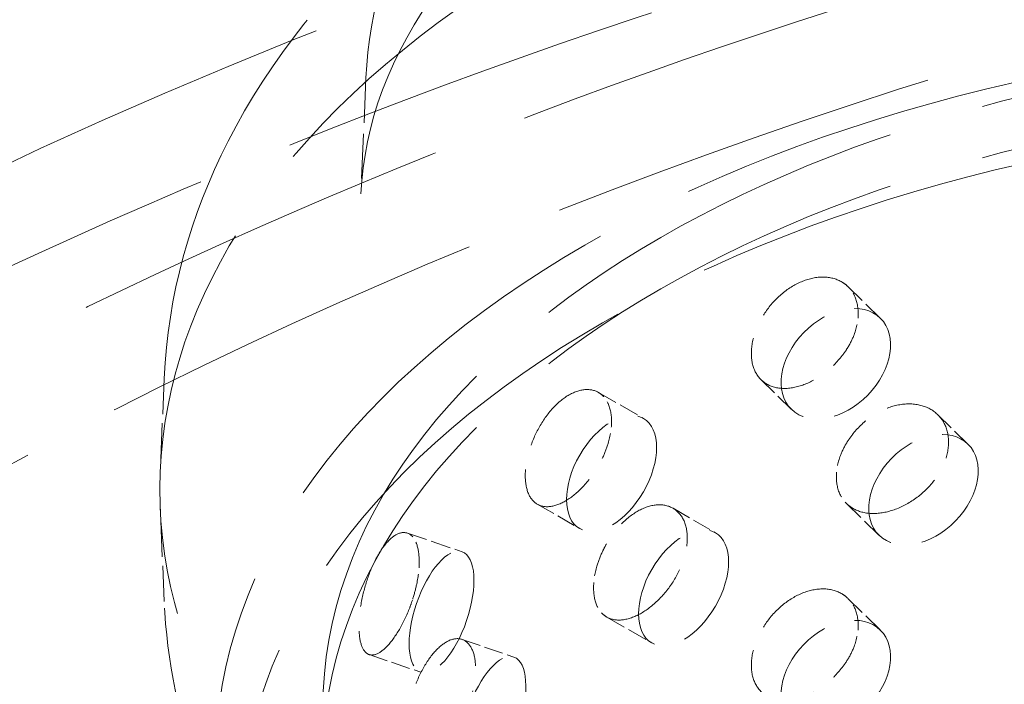
# Model space of a CAD drawing. Units: millimetres. Extents: x 0 to 5880, y 0 to 4158.
# Drawn here: x 4945 to 5023, y 2383 to 2435 of the extents above; entities that cross this region are included whole.
import ezdxf

# ---------------------------------------------------------------- set-up
doc = ezdxf.new("R2010")
doc.units = ezdxf.units.MM
doc.header["$LTSCALE"] = 14
doc.linetypes.add('DASHED', pattern=[0.2068, 0.1655, -0.0413])
doc.layers.add('Hidden (ISO)', color=1, linetype='DASHED', lineweight=18, true_color=0xff0000)

msp = doc.modelspace()

# ---------------------------------------------------------------- linework, layer by layer
at = {"layer": 'Hidden (ISO)', "ltscale": 1.519408464431763}
msp.add_line((4972.461080183756, 2430.398854056434), (4972.071226060042, 2421.286297090379), dxfattribs=at)
at = {"layer": 'Hidden (ISO)', "ltscale": 0.6798174977302551}
for p, q in [((5010.315914203842, 2414.00717274626), (5012.86111249762, 2411.522433117589)), ((5010.216279772957, 2396.955342122677), (5012.761478066735, 2394.470602494006)), ((5010.315914203842, 2389.512275318429), (5012.86111249762, 2387.027535689757))]:
    msp.add_line(p, q, dxfattribs=at)
at = {"layer": 'Hidden (ISO)', "ltscale": 1.215598225593567}
for p, q in [((4956.619655541798, 2406.798980282057), (4956.307748774414, 2399.508386151989)), ((4956.619655541797, 2389.26979855886), (4956.307748774414, 2396.560392688961))]:
    msp.add_line(p, q, dxfattribs=at)
at = {"layer": 'Hidden (ISO)', "ltscale": 0.6342524886131287}
for p, q in [((5003.50091129942, 2406.685113174621), (5005.875541850703, 2404.366889620624)), ((5017.372418162368, 2403.944369544967), (5019.747048713651, 2401.62614599097))]:
    msp.add_line(p, q, dxfattribs=at)
at = {"layer": 'Hidden (ISO)', "ltscale": 0.6796687245368958}
for p, q in [((4990.716203267979, 2405.693204413489), (4994.250951269031, 2403.652416703564)), ((4991.373057517471, 2388.05148798544), (4994.907805518523, 2386.010700275514))]:
    msp.add_line(p, q, dxfattribs=at)
at = {"layer": 'Hidden (ISO)', "ltscale": 0.6399773955345154}
for p, q in [((4985.92259533913, 2396.913789857807), (4989.25095126903, 2394.99216266572)), ((4996.579449588622, 2396.592581505447), (4999.907805518524, 2394.670954313359))]:
    msp.add_line(p, q, dxfattribs=at)
at = {"layer": 'Hidden (ISO)', "ltscale": 0.679341733455658}
msp.add_line((4975.716041698125, 2394.641502148368), (4980.016725335461, 2393.173059535774), dxfattribs=at)
at = {"layer": 'Hidden (ISO)', "ltscale": 0.6437150239944458}
for p, q in [((4980.013880257116, 2386.292652471331), (4984.089056661463, 2384.901207949807)), ((4972.710274966758, 2385.100949304074), (4976.785451371106, 2383.70950478255))]:
    msp.add_line(p, q, dxfattribs=at)
at = {"layer": 'Hidden (ISO)', "ltscale": 12.92249393463135}
msp.add_ellipse((5186.594232529413, 2250.903619203047), major_axis=(384.9999999999996, -2.292610545850948e-11), ratio=0.5773502691896256, start_param=0.3154742206239742, end_param=2.356194490192586, dxfattribs=at)
at = {"layer": 'Hidden (ISO)', "ltscale": 13.05515575408936}
msp.add_ellipse((5186.594232529413, 2242.738653393769), major_axis=(384.9999999999999, 3.740063814205997e-14), ratio=0.5773502691896256, start_param=0, end_param=2.356194490192346, dxfattribs=at)
at = {"layer": 'Hidden (ISO)', "ltscale": 12.95047855377197}
msp.add_ellipse((5186.594232529413, 2250.903619203047), major_axis=(365.9999999999997, 1.244421232726723e-13), ratio=0.5773502691896256, start_param=0, end_param=2.356194490192342, dxfattribs=at)
at = {"layer": 'Hidden (ISO)', "ltscale": 13.24575042724609}
msp.add_ellipse((5186.594232529413, 2250.903619203047), major_axis=(353.9999999999995, -7.771561172376096e-14), ratio=0.5773502691896256, start_param=5.497787143782139, end_param=8.639379797371932, dxfattribs=at)
at = {"layer": 'Hidden (ISO)', "ltscale": 13.35343647003174}
msp.add_ellipse((5059.668557602, 2398.034389420472), major_axis=(103.392334341509, -2.720046410331634e-14), ratio=0.5773502691896258, start_param=1.122561171053108, end_param=6.731420462921373, dxfattribs=at)
at = {"layer": 'Hidden (ISO)', "ltscale": 13.42840766906738}
msp.add_ellipse((5059.668557602, 2376.848221295954), major_axis=(99.00182807596998, -5.925815393936773e-12), ratio=0.5773502691896258, dxfattribs=at)
at = {"layer": 'Hidden (ISO)', "ltscale": 13.10605907440186}
for centre, major_axis, ratio in [((5059.668557602, 2380.887961220985), (90.58620920879136, -5.424549698318514e-12), 0.5773502691896258), ((5059.668557602, 2376.848221295952), (90.58620920879142, -5.420663917732327e-12), 0.5773502691896257)]:
    msp.add_ellipse(centre, major_axis=major_axis, ratio=ratio, dxfattribs=at)
at = {"layer": 'Hidden (ISO)', "ltscale": 13.16366577148438}
msp.add_ellipse((5059.668557602, 2371.540993518572), major_axis=(97.05000000000294, -5.805356195764944e-12), ratio=0.5773502691896257, dxfattribs=at)
at = {"layer": 'Hidden (ISO)', "ltscale": 4.27196216583252}
for centre, major_axis, ratio in [((5009.368327174161, 2407.944661369107), (3.492785323457589, 3.577771748482463), 0.7027929221095203), ((4991.75095126903, 2399.322289684641), (2.49999999999974, 4.330127018922344), 0.5773502691896255), ((5016.254263390192, 2398.048374242488), (3.492785323457587, 3.577771748482462), 0.7027929221095206), ((4997.407805518523, 2390.340827294437), (2.499999999999739, 4.330127018922343), 0.5773502691896255), ((4978.401088353283, 2388.441282159162), (1.615636982176869, 4.73177737661256), 0.4156305755107871), ((5009.368327174161, 2383.449763941275), (3.492785323457589, 3.577771748482463), 0.7027929221095203), ((4982.473419679287, 2380.169430573194), (1.615636982176868, 4.731777376612557), 0.4156305755107872)]:
    msp.add_ellipse(centre, major_axis=major_axis, ratio=ratio, dxfattribs=at)
at = {"layer": 'Hidden (ISO)', "ltscale": 13.21455764770508}
msp.add_open_spline([(4972.461080183756, 2430.398854056414), (4972.691080620043, 2435.7749471908), (4974.349358224977, 2441.108336046123), (4980.343748731579, 2451.288687857534), (4984.773808076442, 2456.115654078599), (4996.022255349418, 2464.787117230854), (5002.90814593397, 2468.601962730736), (5018.362206752504, 2474.756833917166), (5026.93200197853, 2477.092448861982), (5044.865627459053, 2480.060588882786), (5054.224323084545, 2480.696415253845), (5072.806226727351, 2480.216598146095), (5082.026177185613, 2479.102543232313), (5099.426055870924, 2475.225715096766), (5107.601678137393, 2472.461863991745), (5122.096581555325, 2465.521499301341), (5128.411033722492, 2461.343190320306), (5138.468797012748, 2451.947535210128), (5142.229807660466, 2446.730264978122), (5145.90656774013, 2437.694055073498), (5146.719636248304, 2434.054561748237), (5146.876035020244, 2430.398854056414)], degree=3, knots=[5.522482366697714, 5.522482366697714, 5.522482366697714, 5.522482366697714, 5.825485442633913, 5.825485442633913, 6.140601265755776, 6.140601265755776, 6.46472115760848, 6.46472115760848, 6.789403701061612, 6.789403701061612, 7.113278253439795, 7.113278253439795, 7.436888406094032, 7.436888406094032, 7.760954713290628, 7.760954713290628, 8.085804041545382, 8.085804041545382, 8.408644491508195, 8.408644491508195, 8.614684574456355, 8.614684574456355, 8.614684574456355, 8.614684574456355], dxfattribs=at)
at = {"layer": 'Hidden (ISO)', "ltscale": 13.29728317260742}
msp.add_open_spline([(4956.619655541798, 2406.798980282062), (4956.895256527914, 2413.240953146157), (4958.660808068791, 2419.593198917535), (4964.919335484634, 2431.870095387072), (4969.644761969669, 2437.693254266225), (4981.942002850031, 2448.625868929807), (4989.834716013799, 2453.546957905192), (5007.760124279685, 2461.653411854831), (5017.861516191981, 2464.774423610586), (5039.008756465236, 2468.87019339481), (5050.04270471901, 2469.859445497574), (5072.020326923895, 2469.679395093269), (5082.959610233863, 2468.519962294311), (5094.341856713937, 2466.117249022548), (5095.321693181515, 2465.900148007074), (5096.296287179044, 2465.673853426012)], degree=3, knots=[5.522482366697735, 5.522482366697735, 5.522482366697735, 5.522482366697735, 5.784026790242928, 5.784026790242928, 6.073751738831759, 6.073751738831759, 6.404115028250147, 6.404115028250147, 6.744918942781667, 6.744918942781667, 7.082772244831568, 7.082772244831568, 7.419108776692738, 7.419108776692738, 7.450960235045491, 7.450960235045491, 7.450960235045491, 7.450960235045491], dxfattribs=at)
at = {"layer": 'Hidden (ISO)', "ltscale": 14.62666988372803}
msp.add_open_spline([(4972.071226060042, 2421.286297090378), (4972.30305183204, 2426.705056121081), (4974.296969153345, 2432.211823626038), (4981.673329098581, 2442.227651115751), (4986.510647828499, 2446.710416817059), (4998.485055242622, 2454.554056854738), (5005.509494965735, 2457.947972444803), (5021.203767578187, 2463.389643717696), (5029.876277439304, 2465.431988362443), (5048.002797434456, 2467.903809423619), (5057.458372458788, 2468.323242194218), (5074.764682929032, 2467.533308924399), (5082.647231029585, 2466.553623571434), (5090.139024134602, 2465.001572218245)], degree=3, knots=[5.522482366698099, 5.522482366698099, 5.522482366698099, 5.522482366698099, 5.899828326661576, 5.899828326661576, 6.220233532483569, 6.220233532483569, 6.527757048083208, 6.527757048083208, 6.83664320439402, 6.83664320439402, 7.147477506979782, 7.147477506979782, 7.413097186271198, 7.413097186271198, 7.413097186271198, 7.413097186271198], dxfattribs=at)
at = {"layer": 'Hidden (ISO)', "ltscale": 3.398975849151611}
for points, knots in [([(5010.266088203425, 2414.054480110506), (5010.141791504479, 2414.169249577062), (5010.007321014546, 2414.269567312184), (5009.485602391834, 2414.585741759955), (5009.004552974364, 2414.731694046173), (5007.957652828124, 2414.772992782081), (5007.39198820761, 2414.668174680332), (5006.337338237383, 2414.273320231282), (5005.778130921966, 2413.956676042334), (5004.755814430588, 2413.140107342542), (5004.292506321568, 2412.640357552984), (5003.564090018433, 2411.620406514699), (5003.25007838384, 2411.032248172892), (5002.834264426318, 2409.854375860894), (5002.732297062728, 2409.264826950811), (5002.732297062728, 2408.752103401982), (5002.732297062728, 2408.239379853153), (5002.834264426318, 2407.735492215565), (5003.25007838384, 2406.902577838233), (5003.564090018433, 2406.573352221845), (5004.292506321568, 2406.143530929619), (5004.755814430588, 2406.014503145383), (5005.778130921966, 2405.996991753962), (5006.337338237383, 2406.108354422005), (5007.39198820761, 2406.503208871055), (5007.957652828124, 2406.812702426475), (5009.004552974364, 2407.604465591203), (5009.485602391834, 2408.086910687621), (5010.007321014546, 2408.76326436251), (5010.141791504479, 2408.955850434885), (5010.266088203425, 2409.15550062494)], [1.814900289585045, 1.814900289585045, 1.814900289585045, 1.814900289585045, 1.884386672029024, 1.884386672029024, 2.072778892862772, 2.072778892862772, 2.26117111369652, 2.26117111369652, 2.44987503454995, 2.44987503454995, 2.638578955403381, 2.638578955403381, 2.826965616464302, 2.826965616464302, 3.015352277525223, 3.015352277525223, 3.015352277525223, 3.203738938586144, 3.203738938586144, 3.392125599647065, 3.392125599647065, 3.580829520500495, 3.580829520500495, 3.769533441353925, 3.769533441353925, 3.957925662187673, 3.957925662187673, 4.146317883021422, 4.146317883021422, 4.2158042654654, 4.2158042654654, 4.2158042654654, 4.2158042654654]), ([(4991.043844487845, 2405.446014041599), (4990.941733709066, 2405.54427018429), (4990.83135985103, 2405.626729878436), (4990.403604412266, 2405.873653200597), (4990.010139095576, 2405.95582161724), (4989.157758087359, 2405.858593811843), (4988.699095891855, 2405.679065101474), (4987.847660685039, 2405.145187850883), (4987.398202485808, 2404.7549753307), (4986.580098325719, 2403.804173156946), (4986.211188943645, 2403.24372450225), (4985.632754460145, 2402.128456602082), (4985.384374875261, 2401.499279525207), (4985.055918675341, 2400.267122901239), (4984.975603823, 2399.664279000651), (4984.975603823, 2399.151555451822), (4984.975603823, 2398.638831902993), (4985.055918675341, 2398.14823925591), (4985.384374875261, 2397.369609190549), (4985.632754460145, 2397.081402309228), (4986.211188943645, 2396.746897878884), (4986.580098325719, 2396.678568959787), (4987.398202485808, 2396.795291042328), (4987.847660685039, 2396.980222041605), (4988.699095891855, 2397.514099292197), (4989.157758087359, 2397.898303456236), (4990.010139095576, 2398.82859316227), (4990.403604412266, 2399.374822128263), (4990.83135985103, 2400.120426928762), (4990.941733709066, 2400.330871042113), (4991.043844487845, 2400.547034556033)], [1.814900289585066, 1.814900289585066, 1.814900289585066, 1.814900289585066, 1.884386672029024, 1.884386672029024, 2.072778892862773, 2.072778892862773, 2.261171113696521, 2.261171113696521, 2.449875034549951, 2.449875034549951, 2.638578955403381, 2.638578955403381, 2.826965616464302, 2.826965616464302, 3.015352277525223, 3.015352277525223, 3.015352277525223, 3.203738938586144, 3.203738938586144, 3.392125599647065, 3.392125599647065, 3.580829520500495, 3.580829520500495, 3.769533441353925, 3.769533441353925, 3.957925662187673, 3.957925662187673, 4.146317883021422, 4.146317883021422, 4.215804265465382, 4.215804265465382, 4.215804265465382, 4.215804265465382]), ([(5010.266088203425, 2396.908051911024), (5010.390384902372, 2396.793282444468), (5010.525189351, 2396.692638683508), (5011.049870615201, 2396.373571968864), (5011.536983627446, 2396.22170012256), (5012.610861960951, 2396.154064039511), (5013.197795680437, 2396.238118268673), (5014.305190298808, 2396.581480966465), (5014.89940652766, 2396.863947844048), (5015.998318918312, 2397.605740104305), (5016.502861657868, 2398.065234751145), (5017.301630622352, 2399.016504285884), (5017.649411922313, 2399.571695127284), (5018.111521727565, 2400.70437130357), (5018.225653548799, 2401.282044710656), (5018.225653548799, 2402.307491808313), (5018.111521727565, 2402.8232549489), (5017.649411922313, 2403.701365461944), (5017.301630622352, 2404.063558578738), (5016.502861657868, 2404.56206137451), (5015.998318918312, 2404.731344301464), (5014.89940652766, 2404.82363213242), (5014.305190298808, 2404.746446775743), (5013.197795680437, 2404.40308407795), (5012.610861960951, 2404.114354395118), (5011.536983627446, 2403.34892857753), (5011.049870615201, 2402.872403041197), (5010.525189351, 2402.198941633183), (5010.390384902372, 2402.006681586644), (5010.266088203425, 2401.80703139659)], [0.3072241508224323, 0.3072241508224323, 0.3072241508224323, 0.3072241508224323, 0.3767105332664119, 0.3767105332664119, 0.5651027541001603, 0.5651027541001603, 0.7534949749339087, 0.7534949749339087, 0.9421988957873386, 0.9421988957873386, 1.130902816640769, 1.130902816640769, 1.319289477701689, 1.319289477701689, 1.50767613876261, 1.50767613876261, 1.696062799823531, 1.696062799823531, 1.884449460884452, 1.884449460884452, 2.073153381737882, 2.073153381737882, 2.261857302591312, 2.261857302591312, 2.450249523425061, 2.450249523425061, 2.638641744258809, 2.638641744258809, 2.708128126702789, 2.708128126702789, 2.708128126702789, 2.708128126702789]), ([(4991.043844487845, 2388.299585842117), (4991.145955266622, 2388.201329699426), (4991.256793024943, 2388.118602172326), (4991.68866385358, 2387.869302828715), (4992.090552078212, 2387.782271443904), (4992.980408345945, 2387.857862898132), (4993.46861533613, 2388.020333913338), (4994.39331785916, 2388.511910259191), (4994.891406757833, 2388.874045831959), (4995.815909882941, 2389.763418534619), (4996.242098075674, 2390.290797252562), (4996.918259074887, 2391.349642722575), (4997.213547926171, 2391.951736721867), (4997.606313447215, 2393.146764341972), (4997.703525884358, 2393.739852417427), (4997.703525884358, 2394.765299515085), (4997.606313447215, 2395.265647987302), (4997.213547926171, 2396.081407056527), (4996.918259074887, 2396.396697015428), (4996.242098075674, 2396.787623875927), (4995.815909882941, 2396.889022731778), (4994.891406757833, 2396.833730120331), (4994.39331785916, 2396.676876068468), (4993.46861533613, 2396.185299722616), (4992.980408345945, 2395.818153253738), (4992.090552078212, 2394.909499898874), (4991.68866385358, 2394.368133901049), (4991.256793024943, 2393.624905122001), (4991.145955266622, 2393.414728841603), (4991.043844487845, 2393.198565327684)], [0.3072241508224518, 0.3072241508224518, 0.3072241508224518, 0.3072241508224518, 0.3767105332664119, 0.3767105332664119, 0.5651027541001603, 0.5651027541001603, 0.7534949749339088, 0.7534949749339088, 0.9421988957873387, 0.9421988957873387, 1.130902816640769, 1.130902816640769, 1.31928947770169, 1.31928947770169, 1.507676138762611, 1.507676138762611, 1.696062799823531, 1.696062799823531, 1.884449460884452, 1.884449460884452, 2.073153381737882, 2.073153381737882, 2.261857302591312, 2.261857302591312, 2.450249523425061, 2.450249523425061, 2.638641744258809, 2.638641744258809, 2.708128126702769, 2.708128126702769, 2.708128126702769, 2.708128126702769]), ([(4976.133543881265, 2394.34804645798), (4976.060035018424, 2394.433493553689), (4975.980692987713, 2394.502116072735), (4975.673778180288, 2394.695455264939), (4975.39261983729, 2394.728419127512), (4974.788316200681, 2394.524946132904), (4974.465475862771, 2394.288417518798), (4973.87075422477, 2393.649062937782), (4973.559286253374, 2393.203351277645), (4972.996798917728, 2392.15185386748), (4972.745468195831, 2391.546167194082), (4972.353360697896, 2390.360111552161), (4972.186219765515, 2389.700627945912), (4971.965759434216, 2388.42843538079), (4971.912143570674, 2387.815823069242), (4971.912143570674, 2387.303099520413), (4971.912143570674, 2386.790375971584), (4971.965759434216, 2386.309551735461), (4972.186219765515, 2385.570957611253), (4972.353360697896, 2385.313057259308), (4972.745468195831, 2385.049340570718), (4972.996798917728, 2385.02624967032), (4973.559286253374, 2385.243666989272), (4973.87075422477, 2385.484097128504), (4974.465475862771, 2386.123451709521), (4974.788316200681, 2386.564655777298), (4975.39261983729, 2387.601190672542), (4975.673778180288, 2388.196624192606), (4975.980692987713, 2388.995813123061), (4976.060035018424, 2389.220094411512), (4976.133543881265, 2389.449066972414)], [1.814900289585022, 1.814900289585022, 1.814900289585022, 1.814900289585022, 1.884386672029023, 1.884386672029023, 2.072778892862771, 2.072778892862771, 2.261171113696519, 2.261171113696519, 2.449875034549949, 2.449875034549949, 2.63857895540338, 2.63857895540338, 2.826965616464301, 2.826965616464301, 3.015352277525222, 3.015352277525222, 3.015352277525222, 3.203738938586143, 3.203738938586143, 3.392125599647064, 3.392125599647064, 3.580829520500495, 3.580829520500495, 3.769533441353925, 3.769533441353925, 3.957925662187673, 3.957925662187673, 4.146317883021421, 4.146317883021421, 4.215804265465422, 4.215804265465422, 4.215804265465422, 4.215804265465422]), ([(5010.266088203425, 2389.559582682674), (5010.141791504479, 2389.67435214923), (5010.007321014546, 2389.774669884353), (5009.485602391834, 2390.090844332122), (5009.004552974364, 2390.236796618341), (5007.957652828124, 2390.278095354249), (5007.39198820761, 2390.1732772525), (5006.337338237383, 2389.77842280345), (5005.778130921966, 2389.461778614503), (5004.755814430588, 2388.645209914711), (5004.292506321568, 2388.145460125153), (5003.564090018433, 2387.125509086867), (5003.25007838384, 2386.53735074506), (5002.834264426318, 2385.359478433062), (5002.732297062728, 2384.769929522979), (5002.732297062728, 2384.25720597415), (5002.732297062728, 2383.744482425321), (5002.834264426318, 2383.240594787733), (5003.25007838384, 2382.407680410401), (5003.564090018433, 2382.078454794013), (5004.292506321568, 2381.648633501787), (5004.755814430588, 2381.519605717552), (5005.778130921966, 2381.50209432613), (5006.337338237383, 2381.613456994173), (5007.39198820761, 2382.008311443223), (5007.957652828124, 2382.317804998642), (5009.004552974364, 2383.109568163371), (5009.485602391834, 2383.592013259789), (5010.007321014546, 2384.268366934678), (5010.141791504479, 2384.460953007053), (5010.266088203425, 2384.660603197108)], [1.814900289585046, 1.814900289585046, 1.814900289585046, 1.814900289585046, 1.884386672029023, 1.884386672029023, 2.072778892862771, 2.072778892862771, 2.261171113696519, 2.261171113696519, 2.449875034549949, 2.449875034549949, 2.638578955403379, 2.638578955403379, 2.8269656164643, 2.8269656164643, 3.015352277525222, 3.015352277525222, 3.015352277525222, 3.203738938586142, 3.203738938586142, 3.392125599647063, 3.392125599647063, 3.580829520500493, 3.580829520500493, 3.769533441353924, 3.769533441353924, 3.957925662187672, 3.957925662187672, 4.14631788302142, 4.14631788302142, 4.215804265465398, 4.215804265465398, 4.215804265465398, 4.215804265465398]), ([(4976.133543881265, 2377.201618258498), (4976.207052744107, 2377.116171162789), (4976.286959468133, 2377.047355832601), (4976.598883828733, 2376.852306158536), (4976.890295150556, 2376.815841477887), (4977.540216410552, 2377.003738608815), (4977.899020830744, 2377.227987502905), (4978.582928798093, 2377.836889947117), (4978.953593609242, 2378.262389201657), (4979.645597537369, 2379.269663948758), (4979.96665221172, 2379.851543797115), (4980.477719563337, 2380.996981311067), (4980.70196188142, 2381.636967991927), (4981.000704216079, 2382.8824316369), (4981.07488905418, 2383.488020795552), (4981.07488905418, 2384.51346789321), (4981.000704216079, 2385.001315282228), (4980.70196188142, 2385.766638326586), (4980.477719563337, 2386.044035603921), (4979.96665221172, 2386.348370420481), (4979.645597537369, 2386.395268145917), (4978.953593609242, 2386.222073490029), (4978.582928798093, 2386.001855756394), (4977.899020830744, 2385.392953312182), (4977.540216410552, 2384.964028964422), (4976.890295150556, 2383.943069932857), (4976.598883828733, 2383.351137230869), (4976.286959468133, 2382.553658782275), (4976.207052744107, 2382.329570304966), (4976.133543881265, 2382.100597744065)], [0.3072241508224512, 0.3072241508224512, 0.3072241508224512, 0.3072241508224512, 0.376710533266412, 0.376710533266412, 0.5651027541001601, 0.5651027541001601, 0.7534949749339083, 0.7534949749339083, 0.9421988957873384, 0.9421988957873384, 1.130902816640769, 1.130902816640769, 1.31928947770169, 1.31928947770169, 1.507676138762611, 1.507676138762611, 1.696062799823531, 1.696062799823531, 1.884449460884452, 1.884449460884452, 2.073153381737882, 2.073153381737882, 2.261857302591312, 2.261857302591312, 2.450249523425061, 2.450249523425061, 2.638641744258809, 2.638641744258809, 2.708128126702769, 2.708128126702769, 2.708128126702769, 2.708128126702769])]:
    msp.add_open_spline(points, degree=3, knots=knots, dxfattribs=at)
at = {"layer": 'Hidden (ISO)', "ltscale": 0.8748756647109985}
for points, knots in [([(5010.266088203425, 2409.15550062494), (5010.478719936327, 2409.497037980681), (5010.661073100127, 2409.859439591632), (5011.020656220278, 2410.800775316376), (5011.129452873026, 2411.383687117798), (5011.129452873026, 2412.408963325836), (5011.020656220278, 2412.919655018658), (5010.661073100127, 2413.618998950129), (5010.478719936327, 2413.858146412468), (5010.266088203425, 2414.054480110506)], [1.200451987940177, 1.200451987940177, 1.200451987940177, 1.200451987940177, 1.319320872129405, 1.319320872129405, 1.507676138762611, 1.507676138762611, 1.696031405395818, 1.696031405395818, 1.814900289585045, 1.814900289585045, 1.814900289585045, 1.814900289585045]), ([(4991.043844487845, 2400.547034556033), (4991.218523236545, 2400.916820905506), (4991.368601977472, 2401.303468869807), (4991.664769934266, 2402.292632652252), (4991.754594368211, 2402.890031140969), (4991.754594368211, 2403.915307349007), (4991.664769934266, 2404.411512354534), (4991.368601977472, 2405.063028228305), (4991.218523236545, 2405.277929337294), (4991.043844487845, 2405.446014041599)], [1.20045198794016, 1.20045198794016, 1.20045198794016, 1.20045198794016, 1.319320872129405, 1.319320872129405, 1.507676138762611, 1.507676138762611, 1.696031405395818, 1.696031405395818, 1.814900289585066, 1.814900289585066, 1.814900289585066, 1.814900289585066]), ([(5010.266088203425, 2401.80703139659), (5010.053456470523, 2401.465494040849), (5009.87206911641, 2401.102149562065), (5009.515190124414, 2400.158173943052), (5009.407968819018, 2399.573724215096), (5009.407968819018, 2399.061086111076), (5009.407968819018, 2398.548448007057), (5009.515190124414, 2398.03929424077), (5009.87206911641, 2397.342590203567), (5010.053456470523, 2397.104385609062), (5010.266088203425, 2396.908051911024)], [2.708128126702789, 2.708128126702789, 2.708128126702789, 2.708128126702789, 2.826997010892015, 2.826997010892015, 3.015352277525221, 3.015352277525221, 3.015352277525221, 3.203707544158427, 3.203707544158427, 3.322576428347653, 3.322576428347653, 3.322576428347653, 3.322576428347653]), ([(4976.133543881265, 2389.449066972414), (4976.259293937559, 2389.840765487533), (4976.367668256371, 2390.246264061902), (4976.581811727853, 2391.272648072107), (4976.64701994346, 2391.881354068762), (4976.64701994346, 2392.906630276801), (4976.581811727853, 2393.391527774389), (4976.367668256371, 2394.0058234204), (4976.259293937559, 2394.201873919319), (4976.133543881265, 2394.34804645798)], [1.2004519879402, 1.2004519879402, 1.2004519879402, 1.2004519879402, 1.319320872129405, 1.319320872129405, 1.507676138762611, 1.507676138762611, 1.696031405395817, 1.696031405395817, 1.814900289585022, 1.814900289585022, 1.814900289585022, 1.814900289585022]), ([(4991.043844487845, 2393.198565327684), (4990.869165739144, 2392.82877897821), (4990.720428599425, 2392.441356440092), (4990.428016932978, 2391.450023962403), (4990.340380805837, 2390.851362054163), (4990.340380805837, 2390.338723950144), (4990.340380805837, 2389.826085846125), (4990.428016932978, 2389.331144260122), (4990.720428599425, 2388.681797081594), (4990.869165739144, 2388.467670546424), (4991.043844487845, 2388.299585842117)], [2.708128126702769, 2.708128126702769, 2.708128126702769, 2.708128126702769, 2.826997010892015, 2.826997010892015, 3.015352277525221, 3.015352277525221, 3.015352277525221, 3.203707544158427, 3.203707544158427, 3.322576428347673, 3.322576428347673, 3.322576428347673, 3.322576428347673]), ([(5010.266088203425, 2384.660603197108), (5010.478719936327, 2385.002140552849), (5010.661073100127, 2385.3645421638), (5011.020656220278, 2386.305877888544), (5011.129452873026, 2386.888789689966), (5011.129452873026, 2387.914065898004), (5011.020656220278, 2388.424757590825), (5010.661073100127, 2389.124101522298), (5010.478719936327, 2389.363248984636), (5010.266088203425, 2389.559582682674)], [1.200451987940177, 1.200451987940177, 1.200451987940177, 1.200451987940177, 1.319320872129405, 1.319320872129405, 1.507676138762611, 1.507676138762611, 1.696031405395817, 1.696031405395817, 1.814900289585046, 1.814900289585046, 1.814900289585046, 1.814900289585046])]:
    msp.add_open_spline(points, degree=3, knots=knots, dxfattribs=at)
at = {"layer": 'Hidden (ISO)', "ltscale": 13.38812065124512}
msp.add_open_spline([(5162.717459662202, 2389.269798558848), (5162.441858676086, 2382.827825694753), (5160.676307135209, 2376.475579923374), (5154.417779719366, 2364.198683453838), (5149.692353234331, 2358.375524574685), (5137.395112353969, 2347.442909911103), (5129.502399190201, 2342.521820935718), (5111.576990924314, 2334.415366986079), (5101.475599012019, 2331.294355230324), (5080.328358738764, 2327.1985854461), (5069.29441048499, 2326.209333343335), (5047.316788280104, 2326.389383747642), (5036.377504970137, 2327.548816546599), (5015.527871033693, 2331.950029633857), (5005.625712995025, 2335.198543197355), (4987.777933718798, 2343.679338187529), (4979.837693821256, 2348.923422373096), (4967.173710134986, 2361.083868144155), (4962.318008542854, 2367.969648415627), (4957.795379667608, 2379.970896643203), (4956.819380608135, 2384.601370206136), (4956.619655541798, 2389.269798558848)], degree=3, knots=[2.380889713107941, 2.380889713107941, 2.380889713107941, 2.380889713107941, 2.642434136653134, 2.642434136653134, 2.932159085241965, 2.932159085241965, 3.262522374660354, 3.262522374660354, 3.603326289191874, 3.603326289191874, 3.941179591241774, 3.941179591241774, 4.277516123102944, 4.277516123102944, 4.61561453949156, 4.61561453949156, 4.95644381600712, 4.95644381600712, 5.2835534940319, 5.2835534940319, 5.473091920866541, 5.473091920866541, 5.473091920866541, 5.473091920866541], dxfattribs=at)

doc.saveas('drawing.dxf')
